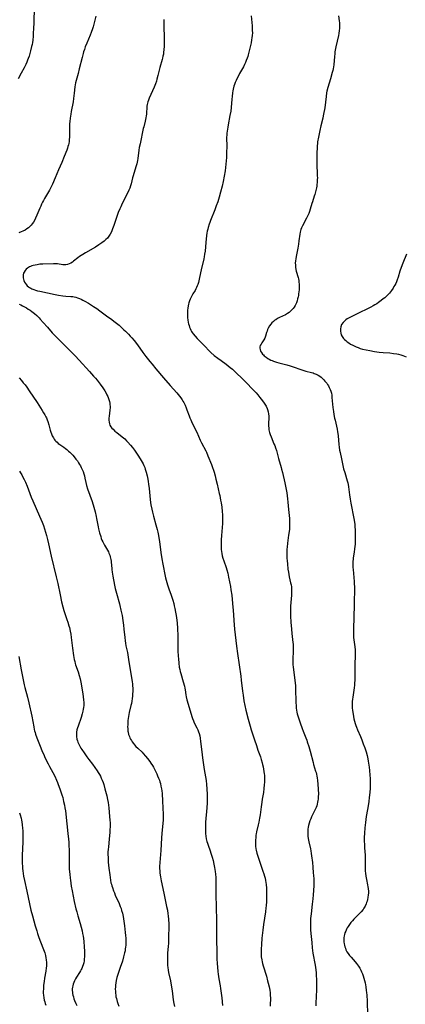
# Model space of a CAD drawing. Units: inches. Extents: x 2070550 to 2075916, y 217138 to 222613.
# Drawn here: x 2072903 to 2073039, y 217811 to 218158 of the extents above; entities that cross this region are included whole.
import ezdxf

# ---------------------------------------------------------------- set-up
doc = ezdxf.new("R2010")
doc.units = ezdxf.units.IN
doc.header["$MEASUREMENT"] = 0
doc.layers.add('c_20_T13S_R19E', color=215, linetype='Continuous')

msp = doc.modelspace()

# ---------------------------------------------------------------- linework, layer by layer
at = {"layer": 'c_20_T13S_R19E'}
for points in [[(2072908.23, 218162.13, 930), (2072908.07, 218156.83, 930), (2072907.99, 218154.63, 930), (2072907.91, 218153.16, 930), (2072907.84, 218152.01, 930), (2072907.7, 218150.62, 930), (2072907.6, 218149.83, 930), (2072907.48, 218149.09, 930), (2072907.34, 218148.36, 930), (2072906.98, 218146.82, 930), (2072906.73, 218145.93, 930), (2072906.45, 218145.05, 930), (2072906.16, 218144.21, 930), (2072905.9, 218143.55, 930), (2072905.63, 218142.9, 930), (2072905.25, 218142.05, 930), (2072904.69, 218140.9, 930), (2072903.69, 218138.97, 930), (2072902.6, 218136.96, 930)], [(2072929.89, 218159.1, 928), (2072929.26, 218156.24, 928), (2072929, 218155.31, 928), (2072928.79, 218154.66, 928), (2072928.32, 218153.37, 928), (2072927.93, 218152.39, 928), (2072926.77, 218149.6, 928), (2072926.22, 218148.23, 928), (2072925.91, 218147.38, 928), (2072925.63, 218146.55, 928), (2072925.43, 218145.89, 928), (2072925.07, 218144.57, 928), (2072924.08, 218140.5, 928), (2072923.68, 218138.93, 928), (2072923.01, 218136.48, 928), (2072922.81, 218135.62, 928), (2072922.66, 218134.84, 928), (2072922.56, 218134.15, 928), (2072922.34, 218131.99, 928), (2072922.1, 218130.08, 928), (2072921.9, 218128.87, 928), (2072921.25, 218125.45, 928), (2072921.1, 218124.56, 928), (2072920.9, 218123.15, 928), (2072920.78, 218121.96, 928), (2072920.71, 218121.14, 928), (2072920.67, 218120.16, 928), (2072920.67, 218117.78, 928), (2072920.64, 218116.45, 928), (2072920.58, 218115.66, 928), (2072920.5, 218114.95, 928), (2072920.38, 218114.25, 928), (2072920.26, 218113.72, 928), (2072920.12, 218113.2, 928), (2072919.92, 218112.55, 928), (2072919.69, 218111.9, 928), (2072918.82, 218109.67, 928), (2072917.93, 218107.56, 928), (2072916.76, 218104.97, 928), (2072915.65, 218102.18, 928), (2072914.67, 218099.94, 928), (2072914.35, 218099.25, 928), (2072913.62, 218097.81, 928), (2072912.93, 218096.58, 928), (2072911.85, 218094.8, 928), (2072911.5, 218094.18, 928), (2072911.16, 218093.55, 928), (2072910.84, 218092.91, 928), (2072910.51, 218092.17, 928), (2072910.2, 218091.43, 928), (2072909.21, 218088.96, 928), (2072908.73, 218087.87, 928), (2072908.42, 218087.28, 928), (2072907.95, 218086.5, 928), (2072907.56, 218085.94, 928), (2072907.13, 218085.42, 928), (2072906.67, 218084.94, 928), (2072906.26, 218084.56, 928), (2072905.69, 218084.12, 928), (2072905.08, 218083.74, 928), (2072904.27, 218083.33, 928), (2072903.67, 218083.09, 928), (2072902.8, 218082.8, 928)], [(2072953.89, 218157.97, 926), (2072953.86, 218157.36, 926), (2072953.86, 218156.12, 926), (2072953.96, 218150.87, 926), (2072953.96, 218149.5, 926), (2072953.93, 218148.56, 926), (2072953.86, 218147.2, 926), (2072953.78, 218146.46, 926), (2072953.69, 218145.71, 926), (2072953.57, 218144.99, 926), (2072953.42, 218144.27, 926), (2072953.3, 218143.79, 926), (2072952.5, 218141.03, 926), (2072951.8, 218138.18, 926), (2072951.45, 218136.91, 926), (2072951.23, 218136.22, 926), (2072950.89, 218135.24, 926), (2072950.42, 218134.04, 926), (2072949.85, 218132.74, 926), (2072948.68, 218130.19, 926), (2072948.42, 218129.54, 926), (2072948.2, 218128.88, 926), (2072948.09, 218128.45, 926), (2072948.01, 218128.01, 926), (2072947.93, 218127.34, 926), (2072947.73, 218124.57, 926), (2072947.66, 218123.93, 926), (2072947.56, 218123.29, 926), (2072947.44, 218122.68, 926), (2072947.29, 218122.07, 926), (2072946.78, 218120.14, 926), (2072946.62, 218119.48, 926), (2072945.48, 218114.13, 926), (2072945.23, 218112.77, 926), (2072945.09, 218111.86, 926), (2072944.72, 218108.96, 926), (2072944.6, 218108.24, 926), (2072944.47, 218107.63, 926), (2072944.32, 218107.01, 926), (2072944.14, 218106.36, 926), (2072943.3, 218103.68, 926), (2072943.04, 218102.78, 926), (2072942.87, 218102.1, 926), (2072942.37, 218100.05, 926), (2072942.15, 218099.28, 926), (2072941.89, 218098.52, 926), (2072941.59, 218097.78, 926), (2072941.2, 218096.92, 926), (2072939.25, 218093.08, 926), (2072938.71, 218091.94, 926), (2072938.38, 218091.22, 926), (2072937.83, 218089.87, 926), (2072937.33, 218088.53, 926), (2072936.26, 218085.34, 926), (2072935.84, 218084.19, 926), (2072935.39, 218083.1, 926), (2072935, 218082.34, 926), (2072934.51, 218081.56, 926), (2072934.23, 218081.2, 926), (2072933.98, 218080.91, 926), (2072933.43, 218080.35, 926), (2072932.83, 218079.82, 926), (2072932.07, 218079.24, 926), (2072931.03, 218078.52, 926), (2072929.82, 218077.76, 926), (2072926.3, 218075.73, 926), (2072925.33, 218075.13, 926), (2072924.19, 218074.37, 926), (2072923.6, 218073.94, 926), (2072922.04, 218072.74, 926), (2072921.66, 218072.47, 926), (2072921.08, 218072.09, 926), (2072920.49, 218071.79, 926), (2072919.94, 218071.59, 926), (2072919.38, 218071.49, 926), (2072918.83, 218071.48, 926), (2072918.27, 218071.53, 926), (2072916.45, 218071.79, 926), (2072915.88, 218071.83, 926), (2072915, 218071.85, 926), (2072911.24, 218071.72, 926), (2072910.22, 218071.66, 926), (2072909.24, 218071.54, 926), (2072908.56, 218071.42, 926), (2072907.9, 218071.26, 926), (2072907.42, 218071.11, 926), (2072906.97, 218070.94, 926), (2072906.55, 218070.74, 926), (2072905.9, 218070.34, 926), (2072905.41, 218069.92, 926), (2072905, 218069.45, 926), (2072904.68, 218068.91, 926), (2072904.52, 218068.51, 926), (2072904.39, 218067.98, 926), (2072904.33, 218067.43, 926), (2072904.34, 218066.88, 926), (2072904.42, 218066.38, 926), (2072904.54, 218065.99, 926), (2072904.84, 218065.34, 926), (2072905.13, 218064.88, 926), (2072905.47, 218064.45, 926), (2072905.81, 218064.11, 926), (2072906.17, 218063.79, 926), (2072906.57, 218063.5, 926), (2072906.99, 218063.25, 926), (2072907.44, 218063.02, 926), (2072908.1, 218062.75, 926), (2072908.72, 218062.55, 926), (2072909.35, 218062.37, 926), (2072910.22, 218062.15, 926), (2072915.65, 218061, 926), (2072916.76, 218060.8, 926), (2072918.35, 218060.57, 926), (2072919.35, 218060.47, 926), (2072921.08, 218060.35, 926), (2072921.83, 218060.27, 926), (2072922.3, 218060.2, 926), (2072922.83, 218060.09, 926), (2072923.51, 218059.9, 926), (2072924.17, 218059.65, 926), (2072924.81, 218059.36, 926), (2072925.41, 218059.06, 926), (2072926.01, 218058.73, 926), (2072927.31, 218057.98, 926), (2072928, 218057.56, 926), (2072929.16, 218056.81, 926), (2072930.26, 218056.06, 926), (2072931.36, 218055.29, 926), (2072933.72, 218053.54, 926), (2072935.51, 218052.25, 926), (2072936.28, 218051.68, 926), (2072937.21, 218050.95, 926), (2072938.1, 218050.2, 926), (2072938.82, 218049.57, 926), (2072939.84, 218048.63, 926), (2072940.38, 218048.1, 926), (2072941.42, 218047.05, 926), (2072942.05, 218046.36, 926), (2072942.58, 218045.77, 926), (2072943.4, 218044.79, 926), (2072944.54, 218043.33, 926), (2072946.52, 218040.61, 926), (2072947.58, 218039.18, 926), (2072948.94, 218037.41, 926), (2072949.71, 218036.44, 926), (2072951.08, 218034.82, 926), (2072953.8, 218031.69, 926), (2072956.07, 218029.01, 926), (2072958.39, 218026.37, 926), (2072959.39, 218025.18, 926), (2072959.86, 218024.57, 926), (2072960.3, 218023.94, 926), (2072960.59, 218023.48, 926), (2072960.87, 218022.98, 926), (2072961.13, 218022.48, 926), (2072961.36, 218022, 926), (2072961.76, 218021.07, 926), (2072962, 218020.41, 926), (2072962.74, 218018.3, 926), (2072963.02, 218017.6, 926), (2072963.32, 218016.9, 926), (2072963.85, 218015.75, 926), (2072965.45, 218012.58, 926), (2072966.71, 218009.76, 926), (2072967.17, 218008.8, 926), (2072968.6, 218006.01, 926), (2072968.86, 218005.45, 926), (2072969.4, 218004.16, 926), (2072970.62, 218001.11, 926), (2072970.98, 218000.14, 926), (2072971.33, 217999.14, 926), (2072971.57, 217998.4, 926), (2072971.94, 217997.12, 926), (2072972.2, 217996.02, 926), (2072972.6, 217994.2, 926), (2072973.36, 217990.97, 926), (2072973.53, 217990.17, 926), (2072973.84, 217988.58, 926), (2072974.01, 217987.6, 926), (2072974.26, 217986.07, 926), (2072974.44, 217984.54, 926), (2072974.53, 217983.46, 926), (2072974.56, 217982.81, 926), (2072974.57, 217982.16, 926), (2072974.56, 217981.52, 926), (2072974.5, 217980.39, 926), (2072974.11, 217976.15, 926), (2072974.03, 217974.63, 926), (2072974, 217973.67, 926), (2072974, 217972.65, 926), (2072974.02, 217971.93, 926), (2072974.06, 217971.22, 926), (2072974.13, 217970.51, 926), (2072974.25, 217969.8, 926), (2072974.42, 217968.99, 926), (2072974.63, 217968.19, 926), (2072974.94, 217967.24, 926), (2072975.75, 217964.91, 926), (2072976.04, 217964, 926), (2072976.34, 217962.89, 926), (2072976.67, 217961.49, 926), (2072977.02, 217959.81, 926), (2072977.31, 217958.17, 926), (2072977.5, 217957.02, 926), (2072977.75, 217955.16, 926), (2072978.02, 217952.19, 926), (2072978.27, 217949.74, 926), (2072978.39, 217948.21, 926), (2072978.51, 217946.17, 926), (2072978.62, 217944.63, 926), (2072978.76, 217943.17, 926), (2072978.98, 217941.17, 926), (2072979.46, 217937.12, 926), (2072979.78, 217934.52, 926), (2072980.92, 217926.56, 926), (2072981.11, 217925.15, 926), (2072981.55, 217921.28, 926), (2072981.74, 217919.87, 926), (2072982.03, 217917.92, 926), (2072982.35, 217916.2, 926), (2072982.74, 217914.54, 926), (2072983.57, 217911.37, 926), (2072984.24, 217908.93, 926), (2072984.6, 217907.71, 926), (2072984.95, 217906.63, 926), (2072985.79, 217904.13, 926), (2072986.46, 217902.1, 926), (2072986.99, 217900.55, 926), (2072987.86, 217898.12, 926), (2072988.16, 217897.22, 926), (2072988.49, 217896.08, 926), (2072988.65, 217895.49, 926), (2072988.85, 217894.59, 926), (2072989, 217893.81, 926), (2072989.12, 217893.03, 926), (2072989.22, 217892.15, 926), (2072989.25, 217891.65, 926), (2072989.3, 217890.65, 926), (2072989.28, 217889.18, 926), (2072989.23, 217888.25, 926), (2072989.11, 217886.98, 926), (2072988.91, 217885.58, 926), (2072988.5, 217883.27, 926), (2072988.31, 217882.14, 926), (2072988.09, 217880.58, 926), (2072987.73, 217877.74, 926), (2072987.55, 217876.54, 926), (2072987.29, 217875.08, 926), (2072987.1, 217874.23, 926), (2072986.5, 217871.7, 926), (2072986.37, 217871.07, 926), (2072986.3, 217870.59, 926), (2072986.2, 217869.68, 926), (2072986.15, 217868.77, 926), (2072986.14, 217867.61, 926), (2072986.19, 217866.68, 926), (2072986.29, 217865.74, 926), (2072986.37, 217865.26, 926), (2072986.61, 217864.25, 926), (2072986.82, 217863.51, 926), (2072987.25, 217862.16, 926), (2072988.75, 217857.86, 926), (2072989.06, 217856.93, 926), (2072989.31, 217856.09, 926), (2072989.49, 217855.37, 926), (2072989.66, 217854.59, 926), (2072989.78, 217853.87, 926), (2072989.88, 217853.13, 926), (2072989.99, 217851.85, 926), (2072990.03, 217850.16, 926), (2072990.02, 217848.77, 926), (2072989.95, 217847.18, 926), (2072989.84, 217845.7, 926), (2072989.77, 217844.93, 926), (2072989.61, 217843.6, 926), (2072988.92, 217839.13, 926), (2072988.67, 217837.06, 926), (2072988.4, 217834.29, 926), (2072988.2, 217832, 926), (2072988.11, 217830.45, 926), (2072988.09, 217829.17, 926), (2072988.1, 217828.59, 926), (2072988.18, 217827.64, 926), (2072988.31, 217826.69, 926), (2072988.45, 217825.93, 926), (2072988.61, 217825.29, 926), (2072988.82, 217824.53, 926), (2072989.96, 217820.84, 926), (2072990.41, 217819.25, 926), (2072990.63, 217818.42, 926), (2072990.92, 217817.13, 926), (2072991.12, 217815.96, 926), (2072991.25, 217815.06, 926), (2072991.33, 217814.16, 926), (2072991.38, 217813.16, 926), (2072991.39, 217812.31, 926), (2072991.35, 217811.47, 926), (2072991.24, 217810.33, 926)], [(2072984.57, 218159.18, 924), (2072984.91, 218155.69, 924), (2072984.97, 218154.89, 924), (2072985.01, 218154.09, 924), (2072985.02, 218153.17, 924), (2072984.97, 218152.28, 924), (2072984.88, 218151.5, 924), (2072984.77, 218150.72, 924), (2072984.59, 218149.72, 924), (2072984.28, 218148.32, 924), (2072983.58, 218145.49, 924), (2072983.42, 218144.9, 924), (2072983.23, 218144.31, 924), (2072982.9, 218143.46, 924), (2072982.6, 218142.76, 924), (2072982.26, 218142.06, 924), (2072981.85, 218141.25, 924), (2072980.51, 218138.85, 924), (2072980.09, 218138.07, 924), (2072979.58, 218137.03, 924), (2072979.28, 218136.38, 924), (2072979.01, 218135.73, 924), (2072978.76, 218135.03, 924), (2072978.56, 218134.42, 924), (2072978.3, 218133.42, 924), (2072978.16, 218132.78, 924), (2072978.05, 218132.13, 924), (2072977.88, 218130.83, 924), (2072977.79, 218129.85, 924), (2072977.56, 218126.9, 924), (2072977.41, 218125.64, 924), (2072977.14, 218124.07, 924), (2072976.49, 218120.83, 924), (2072976.34, 218119.99, 924), (2072976.12, 218118.57, 924), (2072976.04, 218117.86, 924), (2072975.99, 218117.15, 924), (2072975.97, 218116.43, 924), (2072976, 218113.09, 924), (2072975.98, 218111.16, 924), (2072975.92, 218109.24, 924), (2072975.86, 218108.18, 924), (2072975.73, 218106.91, 924), (2072975.4, 218104.6, 924), (2072975.09, 218102.75, 924), (2072974.72, 218100.84, 924), (2072974.36, 218099.18, 924), (2072973.85, 218097.12, 924), (2072973.36, 218095.34, 924), (2072972.83, 218093.67, 924), (2072972.33, 218092.23, 924), (2072971.8, 218090.86, 924), (2072970.24, 218087.07, 924), (2072970.01, 218086.44, 924), (2072969.79, 218085.78, 924), (2072969.44, 218084.59, 924), (2072969.31, 218084.06, 924), (2072969.16, 218083.35, 924), (2072969.05, 218082.65, 924), (2072968.94, 218081.87, 924), (2072968.66, 218079.38, 924), (2072968.36, 218076.32, 924), (2072968.22, 218075.21, 924), (2072968.06, 218074.31, 924), (2072967.92, 218073.64, 924), (2072967.03, 218069.69, 924), (2072966.46, 218067.03, 924), (2072966.01, 218065.22, 924), (2072965.82, 218064.59, 924), (2072965.63, 218064.05, 924), (2072965.41, 218063.52, 924), (2072965.14, 218062.98, 924), (2072964.85, 218062.46, 924), (2072964.08, 218061.22, 924), (2072963.58, 218060.32, 924), (2072963.37, 218059.9, 924), (2072963.13, 218059.36, 924), (2072962.92, 218058.81, 924), (2072962.7, 218058.09, 924), (2072962.57, 218057.57, 924), (2072962.45, 218057.04, 924), (2072962.32, 218056.21, 924), (2072962.24, 218055.47, 924), (2072962.19, 218054.72, 924), (2072962.18, 218054.13, 924), (2072962.2, 218053.49, 924), (2072962.24, 218052.8, 924), (2072962.32, 218052.11, 924), (2072962.47, 218051.21, 924), (2072962.59, 218050.65, 924), (2072962.74, 218050.1, 924), (2072962.91, 218049.58, 924), (2072963.13, 218049, 924), (2072963.39, 218048.44, 924), (2072963.63, 218048.01, 924), (2072963.89, 218047.59, 924), (2072964.2, 218047.15, 924), (2072964.84, 218046.35, 924), (2072965.61, 218045.5, 924), (2072968.48, 218042.54, 924), (2072969.61, 218041.41, 924), (2072970.44, 218040.63, 924), (2072971.64, 218039.6, 924), (2072972.83, 218038.65, 924), (2072974.02, 218037.77, 924), (2072975.81, 218036.49, 924), (2072976.53, 218035.94, 924), (2072977.27, 218035.34, 924), (2072977.99, 218034.72, 924), (2072978.72, 218034.07, 924), (2072979.73, 218033.14, 924), (2072981.09, 218031.82, 924), (2072982.59, 218030.31, 924), (2072985.45, 218027.37, 924), (2072986.35, 218026.4, 924), (2072986.97, 218025.68, 924), (2072987.71, 218024.78, 924), (2072988.16, 218024.21, 924), (2072988.98, 218023.1, 924), (2072989.46, 218022.37, 924), (2072989.87, 218021.66, 924), (2072990.21, 218020.92, 924), (2072990.37, 218020.48, 924), (2072990.57, 218019.74, 924), (2072990.71, 218018.98, 924), (2072990.78, 218018.22, 924), (2072990.79, 218017.49, 924), (2072990.72, 218015.66, 924), (2072990.74, 218014.62, 924), (2072990.79, 218014.06, 924), (2072990.88, 218013.41, 924), (2072990.97, 218012.91, 924), (2072991.09, 218012.42, 924), (2072991.31, 218011.74, 924), (2072991.63, 218010.89, 924), (2072992.64, 218008.48, 924), (2072992.89, 218007.84, 924), (2072993.17, 218007.04, 924), (2072993.47, 218006.1, 924), (2072993.6, 218005.61, 924), (2072994.18, 218003.29, 924), (2072995.19, 218000.06, 924), (2072995.34, 217999.5, 924), (2072995.61, 217998.38, 924), (2072996.43, 217994.74, 924), (2072996.7, 217993.46, 924), (2072997.12, 217991.17, 924), (2072997.44, 217989.07, 924), (2072997.57, 217987.89, 924), (2072997.78, 217985.29, 924), (2072998.07, 217982.14, 924), (2072998.12, 217981.26, 924), (2072998.13, 217980.1, 924), (2072998.1, 217979.17, 924), (2072998.05, 217978.35, 924), (2072997.97, 217977.57, 924), (2072997.8, 217976.19, 924), (2072997.39, 217973.39, 924), (2072997.26, 217972.07, 924), (2072997.21, 217971.31, 924), (2072997.17, 217970.15, 924), (2072997.19, 217968.95, 924), (2072997.22, 217968.16, 924), (2072997.28, 217967.17, 924), (2072997.37, 217966.12, 924), (2072997.57, 217964.28, 924), (2072997.71, 217963.23, 924), (2072997.85, 217962.39, 924), (2072998.01, 217961.55, 924), (2072998.5, 217959.45, 924), (2072998.64, 217958.75, 924), (2072998.75, 217958.06, 924), (2072998.81, 217957.5, 924), (2072998.84, 217956.94, 924), (2072998.85, 217956.38, 924), (2072998.81, 217955.14, 924), (2072998.72, 217953.79, 924), (2072998.5, 217951.2, 924), (2072998.43, 217949.93, 924), (2072998.41, 217949.17, 924), (2072998.44, 217947.76, 924), (2072998.57, 217945.56, 924), (2072998.76, 217943.18, 924), (2072998.92, 217941.61, 924), (2072999.31, 217938.48, 924), (2072999.37, 217937.87, 924), (2072999.42, 217937.14, 924), (2072999.43, 217936.54, 924), (2072999.43, 217935.78, 924), (2072999.41, 217935.02, 924), (2072999.3, 217932.94, 924), (2072999.26, 217931.81, 924), (2072999.26, 217931.17, 924), (2072999.29, 217930.52, 924), (2072999.34, 217929.88, 924), (2072999.45, 217928.81, 924), (2072999.98, 217925.13, 924), (2073000.1, 217924.08, 924), (2073000.18, 217923.23, 924), (2073000.24, 217922.27, 924), (2073000.27, 217921.4, 924), (2073000.31, 217918.07, 924), (2073000.35, 217917.18, 924), (2073000.41, 217916.29, 924), (2073000.5, 217915.33, 924), (2073000.6, 217914.58, 924), (2073000.72, 217913.84, 924), (2073000.84, 217913.29, 924), (2073001.03, 217912.54, 924), (2073001.23, 217911.86, 924), (2073001.8, 217910.15, 924), (2073002.51, 217908.19, 924), (2073002.87, 217907.25, 924), (2073003.89, 217904.8, 924), (2073004.17, 217904.05, 924), (2073004.37, 217903.44, 924), (2073004.88, 217901.78, 924), (2073005.36, 217900.13, 924), (2073006.39, 217896.17, 924), (2073006.6, 217895.41, 924), (2073007.31, 217893.12, 924), (2073007.46, 217892.59, 924), (2073007.6, 217892.05, 924), (2073007.74, 217891.38, 924), (2073007.86, 217890.7, 924), (2073007.98, 217889.81, 924), (2073008.11, 217888.49, 924), (2073008.21, 217886.82, 924), (2073008.25, 217885.04, 924), (2073008.23, 217884.15, 924), (2073008.16, 217883.22, 924), (2073008.09, 217882.73, 924), (2073008, 217882.24, 924), (2073007.84, 217881.51, 924), (2073007.67, 217880.93, 924), (2073007.47, 217880.36, 924), (2073007.27, 217879.85, 924), (2073007.05, 217879.35, 924), (2073005.89, 217877.05, 924), (2073005.56, 217876.34, 924), (2073005.23, 217875.55, 924), (2073004.97, 217874.79, 924), (2073004.76, 217874.02, 924), (2073004.64, 217873.38, 924), (2073004.55, 217872.66, 924), (2073004.52, 217871.94, 924), (2073004.53, 217871.17, 924), (2073004.59, 217870.26, 924), (2073004.71, 217869.35, 924), (2073004.91, 217868.23, 924), (2073005.47, 217865.76, 924), (2073005.61, 217865.09, 924), (2073005.78, 217864.04, 924), (2073005.88, 217863.32, 924), (2073006.15, 217860.96, 924), (2073006.32, 217859.26, 924), (2073006.48, 217857.34, 924), (2073006.55, 217856.36, 924), (2073006.61, 217855.16, 924), (2073006.64, 217853.54, 924), (2073006.63, 217852.78, 924), (2073006.55, 217851.11, 924), (2073006.43, 217849.51, 924), (2073006.3, 217848.12, 924), (2073006.1, 217846.24, 924), (2073005.68, 217842.8, 924), (2073005.53, 217841.15, 924), (2073005.47, 217840.07, 924), (2073005.45, 217839.31, 924), (2073005.46, 217838.18, 924), (2073005.52, 217837.16, 924), (2073005.62, 217835.86, 924), (2073005.91, 217832.69, 924), (2073006.11, 217830.91, 924), (2073006.37, 217829.04, 924), (2073007.09, 217824.81, 924), (2073007.33, 217823.14, 924), (2073007.44, 217822.01, 924), (2073007.5, 217821.3, 924), (2073007.59, 217819.53, 924), (2073007.63, 217818.49, 924), (2073007.64, 217817.17, 924), (2073007.62, 217816.53, 924), (2073007.44, 217813.26, 924), (2073007.39, 217811.88, 924), (2073007.39, 217810.41, 924)], [(2073015.39, 218159.23, 922), (2073015.61, 218157.41, 922), (2073015.68, 218156.69, 922), (2073015.71, 218156.09, 922), (2073015.71, 218155.36, 922), (2073015.67, 218154.72, 922), (2073015.6, 218154.07, 922), (2073015.43, 218152.96, 922), (2073015.29, 218152.25, 922), (2073014.43, 218148.3, 922), (2073014.21, 218147.13, 922), (2073014.11, 218146.5, 922), (2073014.02, 218145.86, 922), (2073013.91, 218144.83, 922), (2073013.7, 218141.98, 922), (2073013.61, 218141.25, 922), (2073013.49, 218140.59, 922), (2073013.33, 218139.94, 922), (2073013.16, 218139.3, 922), (2073012.48, 218137.03, 922), (2073011.61, 218133.94, 922), (2073011.3, 218132.72, 922), (2073011.16, 218132.09, 922), (2073010.96, 218130.77, 922), (2073010.51, 218126.85, 922), (2073010.42, 218126.2, 922), (2073010.24, 218125.11, 922), (2073010, 218123.93, 922), (2073009.83, 218123.21, 922), (2073009.15, 218120.46, 922), (2073008.77, 218118.84, 922), (2073008.28, 218116.48, 922), (2073008, 218114.85, 922), (2073007.9, 218114.12, 922), (2073007.85, 218113.53, 922), (2073007.79, 218112.41, 922), (2073007.77, 218111.15, 922), (2073007.75, 218105.77, 922), (2073007.79, 218104.49, 922), (2073007.88, 218102.84, 922), (2073007.9, 218102.12, 922), (2073007.89, 218101.5, 922), (2073007.84, 218100.5, 922), (2073007.77, 218099.84, 922), (2073007.68, 218099.19, 922), (2073007.58, 218098.6, 922), (2073007.29, 218097.26, 922), (2073007.01, 218096.26, 922), (2073006.82, 218095.66, 922), (2073006.14, 218093.7, 922), (2073005.93, 218093.05, 922), (2073005.36, 218091.05, 922), (2073005.12, 218090.28, 922), (2073004.85, 218089.55, 922), (2073004.55, 218088.84, 922), (2073004.13, 218087.94, 922), (2073002.67, 218085.19, 922), (2073002.37, 218084.55, 922), (2073002.12, 218083.89, 922), (2073001.99, 218083.43, 922), (2073001.89, 218082.96, 922), (2073001.78, 218082.29, 922), (2073001.43, 218079.89, 922), (2073001.25, 218078.75, 922), (2073001, 218077.39, 922), (2073000.54, 218075.05, 922), (2073000.3, 218073.71, 922), (2073000.19, 218072.81, 922), (2073000.15, 218072.14, 922), (2073000.16, 218071.4, 922), (2073000.23, 218070.63, 922), (2073000.35, 218069.87, 922), (2073000.47, 218069.29, 922), (2073001.11, 218067.04, 922), (2073001.24, 218066.51, 922), (2073001.34, 218065.97, 922), (2073001.43, 218065.32, 922), (2073001.48, 218064.66, 922), (2073001.51, 218063.71, 922), (2073001.46, 218062.56, 922), (2073001.42, 218062.05, 922), (2073001.32, 218061.17, 922), (2073001.24, 218060.67, 922), (2073001.14, 218060.18, 922), (2073000.97, 218059.48, 922), (2073000.76, 218058.78, 922), (2073000.51, 218058.1, 922), (2073000.21, 218057.45, 922), (2073000.07, 218057.16, 922), (2072999.74, 218056.61, 922), (2072999.38, 218056.09, 922), (2072998.97, 218055.6, 922), (2072998.49, 218055.13, 922), (2072997.96, 218054.7, 922), (2072997.42, 218054.33, 922), (2072996.67, 218053.9, 922), (2072994.55, 218052.89, 922), (2072993.89, 218052.53, 922), (2072993.26, 218052.15, 922), (2072992.96, 218051.95, 922), (2072992.42, 218051.54, 922), (2072991.93, 218051.09, 922), (2072991.5, 218050.62, 922), (2072991.02, 218049.96, 922), (2072990.6, 218049.19, 922), (2072990.38, 218048.68, 922), (2072990.19, 218048.16, 922), (2072990.02, 218047.61, 922), (2072989.69, 218046.4, 922), (2072989.43, 218045.68, 922), (2072989.1, 218045.08, 922), (2072988.36, 218044.01, 922), (2072988.07, 218043.57, 922), (2072987.83, 218043.12, 922), (2072987.66, 218042.63, 922), (2072987.61, 218042.13, 922), (2072987.72, 218041.61, 922), (2072987.95, 218041.09, 922), (2072988.26, 218040.58, 922), (2072988.64, 218040.07, 922), (2072988.96, 218039.72, 922), (2072989.22, 218039.45, 922), (2072989.84, 218038.94, 922), (2072990.52, 218038.48, 922), (2072990.99, 218038.2, 922), (2072991.49, 218037.95, 922), (2072991.99, 218037.73, 922), (2072992.5, 218037.53, 922), (2072993.49, 218037.21, 922), (2072994.3, 218036.98, 922), (2072997.22, 218036.28, 922), (2072998.38, 218035.93, 922), (2072999.73, 218035.47, 922), (2073001.79, 218034.71, 922), (2073003.13, 218034.25, 922), (2073003.9, 218034.03, 922), (2073005.84, 218033.55, 922), (2073006.38, 218033.39, 922), (2073006.79, 218033.25, 922), (2073007.52, 218032.95, 922), (2073008.22, 218032.6, 922), (2073008.74, 218032.26, 922), (2073009.2, 218031.91, 922), (2073009.73, 218031.44, 922), (2073010.23, 218030.93, 922), (2073010.58, 218030.54, 922), (2073011.2, 218029.76, 922), (2073011.48, 218029.36, 922), (2073011.8, 218028.85, 922), (2073012.1, 218028.32, 922), (2073012.43, 218027.61, 922), (2073012.65, 218027.03, 922), (2073012.84, 218026.26, 922), (2073012.96, 218025.52, 922), (2073013.06, 218024.76, 922), (2073013.41, 218021.24, 922), (2073013.6, 218019.82, 922), (2073013.76, 218018.77, 922), (2073013.99, 218017.52, 922), (2073014.14, 218016.79, 922), (2073014.86, 218013.57, 922), (2073015.03, 218012.66, 922), (2073015.12, 218012.12, 922), (2073015.22, 218011.21, 922), (2073015.46, 218008.13, 922), (2073015.55, 218007.26, 922), (2073015.71, 218006.25, 922), (2073015.89, 218005.35, 922), (2073016.41, 218003.1, 922), (2073016.87, 218000.84, 922), (2073017.16, 217999.57, 922), (2073017.52, 217998.27, 922), (2073018.44, 217995.34, 922), (2073018.61, 217994.71, 922), (2073018.76, 217994.06, 922), (2073018.9, 217993.29, 922), (2073019.26, 217990.41, 922), (2073019.48, 217988.92, 922), (2073019.73, 217987.49, 922), (2073020.72, 217982.17, 922), (2073020.94, 217980.79, 922), (2073021.05, 217980, 922)], [(2073039.28, 218075.29, 920), (2073037.98, 218072.12, 920), (2073037.38, 218070.52, 920), (2073036.97, 218069.26, 920), (2073036.37, 218067.18, 920), (2073036.02, 218066.16, 920), (2073035.76, 218065.54, 920), (2073035.48, 218064.93, 920), (2073035.17, 218064.32, 920), (2073034.88, 218063.81, 920), (2073034.57, 218063.3, 920), (2073034.01, 218062.49, 920), (2073033.64, 218062.01, 920), (2073033.25, 218061.54, 920), (2073032.67, 218060.9, 920), (2073032.1, 218060.34, 920), (2073031.6, 218059.89, 920), (2073031.08, 218059.46, 920), (2073030.38, 218058.9, 920), (2073029.4, 218058.17, 920), (2073028.79, 218057.75, 920), (2073028.17, 218057.34, 920), (2073027.61, 218057.01, 920), (2073026.76, 218056.54, 920), (2073025.56, 218055.94, 920), (2073022.67, 218054.58, 920), (2073019.99, 218053.29, 920), (2073018.91, 218052.72, 920), (2073018.45, 218052.44, 920), (2073017.98, 218052.13, 920), (2073017.55, 218051.8, 920), (2073016.96, 218051.22, 920), (2073016.44, 218050.47, 920), (2073016.13, 218049.69, 920), (2073016, 218048.97, 920), (2073016.01, 218048.16, 920), (2073016.13, 218047.45, 920), (2073016.34, 218046.85, 920), (2073016.63, 218046.27, 920), (2073017.13, 218045.56, 920), (2073017.48, 218045.17, 920), (2073017.88, 218044.81, 920), (2073018.38, 218044.4, 920), (2073018.97, 218043.98, 920), (2073019.59, 218043.59, 920), (2073020.42, 218043.14, 920), (2073021.56, 218042.6, 920), (2073022.22, 218042.34, 920), (2073023.01, 218042.06, 920), (2073023.81, 218041.82, 920), (2073025.09, 218041.49, 920), (2073026.33, 218041.25, 920), (2073028.04, 218040.98, 920), (2073029.7, 218040.77, 920), (2073031.08, 218040.64, 920), (2073033.46, 218040.43, 920), (2073034.68, 218040.3, 920), (2073035.87, 218040.12, 920), (2073036.43, 218040.02, 920), (2073037.32, 218039.79, 920), (2073037.95, 218039.59, 920), (2073038.55, 218039.36, 920), (2073039.14, 218039.09, 920)], [(2072902.91, 218057.64, 928), (2072903.53, 218057.35, 928), (2072904.14, 218057.05, 928), (2072904.79, 218056.7, 928), (2072905.47, 218056.31, 928), (2072906.13, 218055.89, 928), (2072906.76, 218055.47, 928), (2072907.37, 218055.04, 928), (2072908.31, 218054.33, 928), (2072909.12, 218053.63, 928), (2072909.93, 218052.85, 928), (2072910.36, 218052.4, 928), (2072911.44, 218051.2, 928), (2072912.89, 218049.56, 928), (2072914.6, 218047.58, 928), (2072915.84, 218046.22, 928), (2072917.45, 218044.54, 928), (2072921.16, 218040.91, 928), (2072922.65, 218039.4, 928), (2072924.11, 218037.85, 928), (2072927.73, 218033.86, 928), (2072929.16, 218032.27, 928), (2072929.81, 218031.52, 928), (2072930.37, 218030.84, 928), (2072931.49, 218029.39, 928), (2072932.4, 218028.11, 928), (2072933.06, 218027.1, 928), (2072933.51, 218026.33, 928), (2072933.82, 218025.73, 928), (2072934.11, 218025.13, 928), (2072934.39, 218024.42, 928), (2072934.52, 218024.03, 928), (2072934.72, 218023.31, 928), (2072934.83, 218022.75, 928), (2072934.91, 218022.2, 928), (2072934.95, 218021.69, 928), (2072934.96, 218021.18, 928), (2072934.9, 218020.26, 928), (2072934.64, 218018.21, 928), (2072934.56, 218017.45, 928), (2072934.54, 218016.75, 928), (2072934.59, 218016.08, 928), (2072934.71, 218015.52, 928), (2072934.9, 218015, 928), (2072935.22, 218014.45, 928), (2072935.57, 218013.98, 928), (2072935.99, 218013.54, 928), (2072936.63, 218012.94, 928), (2072937.34, 218012.36, 928), (2072938.63, 218011.36, 928), (2072939.65, 218010.54, 928), (2072940.11, 218010.14, 928), (2072940.74, 218009.53, 928), (2072941.25, 218008.99, 928), (2072942.17, 218007.94, 928), (2072942.78, 218007.17, 928), (2072943.54, 218006.17, 928), (2072944.72, 218004.47, 928), (2072945.58, 218003.15, 928), (2072946.27, 218001.96, 928), (2072946.57, 218001.38, 928), (2072946.84, 218000.79, 928), (2072947.15, 218000.04, 928), (2072947.35, 217999.45, 928), (2072947.63, 217998.46, 928), (2072947.94, 217997.18, 928), (2072948.19, 217995.95, 928), (2072948.33, 217995.2, 928), (2072948.49, 217994.16, 928), (2072948.68, 217992.65, 928), (2072949.04, 217988.76, 928), (2072949.17, 217987.73, 928), (2072949.29, 217986.94, 928), (2072949.59, 217985.37, 928), (2072949.82, 217984.4, 928), (2072950.2, 217982.9, 928), (2072951.04, 217979.89, 928), (2072951.48, 217978.28, 928), (2072951.72, 217977.32, 928), (2072951.98, 217976.11, 928), (2072952.13, 217975.31, 928), (2072952.34, 217973.99, 928), (2072952.85, 217970.17, 928), (2072953.2, 217967.88, 928), (2072953.52, 217966.04, 928), (2072954.33, 217961.84, 928), (2072954.47, 217961.22, 928), (2072954.69, 217960.34, 928), (2072954.91, 217959.53, 928), (2072955.15, 217958.73, 928), (2072955.61, 217957.37, 928), (2072956.49, 217955.06, 928), (2072956.71, 217954.43, 928), (2072957.05, 217953.33, 928), (2072957.37, 217952.13, 928), (2072957.56, 217951.33, 928), (2072957.76, 217950.42, 928), (2072958, 217949.14, 928), (2072958.18, 217948, 928), (2072958.41, 217946.26, 928), (2072958.52, 217945.28, 928), (2072958.68, 217943.51, 928), (2072958.73, 217942.73, 928), (2072958.79, 217941.38, 928), (2072958.81, 217940.17, 928), (2072958.79, 217937.01, 928), (2072958.83, 217935.45, 928), (2072958.92, 217933.66, 928), (2072958.98, 217932.69, 928), (2072959.12, 217931.19, 928), (2072959.31, 217929.74, 928), (2072959.46, 217928.95, 928), (2072959.62, 217928.24, 928), (2072959.82, 217927.5, 928), (2072960.68, 217924.58, 928), (2072961.09, 217923.08, 928), (2072961.24, 217922.4, 928), (2072961.36, 217921.78, 928), (2072961.63, 217920, 928), (2072961.75, 217919.33, 928), (2072961.99, 217918.27, 928), (2072963.43, 217913.22, 928), (2072963.72, 217912.34, 928), (2072963.98, 217911.6, 928), (2072964.27, 217910.88, 928), (2072964.58, 217910.18, 928), (2072965.5, 217908.38, 928), (2072965.83, 217907.66, 928), (2072966.12, 217906.92, 928), (2072966.29, 217906.4, 928), (2072966.5, 217905.55, 928), (2072966.66, 217904.68, 928), (2072966.82, 217903.54, 928), (2072967.22, 217899.95, 928), (2072967.51, 217897.75, 928), (2072968.08, 217893.75, 928), (2072968.71, 217889.8, 928), (2072968.86, 217888.44, 928), (2072968.97, 217886.86, 928), (2072969.06, 217884.83, 928), (2072969.09, 217883.16, 928), (2072969.06, 217881.93, 928), (2072968.97, 217880.17, 928), (2072968.55, 217875.13, 928), (2072968.49, 217874.15, 928), (2072968.48, 217872.62, 928), (2072968.5, 217872.04, 928), (2072968.55, 217871.2, 928), (2072968.66, 217870.2, 928), (2072968.8, 217869.31, 928), (2072969.03, 217868.33, 928), (2072969.22, 217867.7, 928), (2072969.43, 217867.08, 928), (2072970.16, 217865.08, 928), (2072970.46, 217864.21, 928), (2072970.9, 217862.77, 928), (2072971.22, 217861.58, 928), (2072971.49, 217860.35, 928), (2072971.72, 217859.15, 928), (2072971.92, 217857.75, 928), (2072972.02, 217856.85, 928), (2072972.12, 217855.59, 928), (2072972.2, 217853.77, 928), (2072972.22, 217852.57, 928), (2072972.21, 217848.87, 928), (2072972.24, 217845.97, 928), (2072972.41, 217839.7, 928), (2072972.42, 217838.16, 928), (2072972.39, 217835.16, 928), (2072972.4, 217833.19, 928), (2072972.47, 217830.1, 928), (2072972.55, 217827.02, 928), (2072972.62, 217825.35, 928), (2072972.71, 217824, 928), (2072972.85, 217822.47, 928), (2072972.97, 217821.53, 928), (2072973.24, 217819.89, 928), (2072973.67, 217817.53, 928), (2072973.84, 217816.55, 928), (2072974.08, 217814.9, 928), (2072974.27, 217813.24, 928), (2072974.5, 217810.6, 928)], [(2072902.91, 218031.64, 930), (2072903.76, 218030.68, 930), (2072904.39, 218029.94, 930), (2072905.01, 218029.17, 930), (2072905.61, 218028.39, 930), (2072906.5, 218027.13, 930), (2072909.23, 218022.97, 930), (2072911.06, 218020.18, 930), (2072911.56, 218019.39, 930), (2072911.97, 218018.68, 930), (2072912.35, 218017.95, 930), (2072912.55, 218017.53, 930), (2072912.81, 218016.9, 930), (2072913.05, 218016.27, 930), (2072913.41, 218015.08, 930), (2072913.86, 218013.28, 930), (2072914.07, 218012.55, 930), (2072914.27, 218011.97, 930), (2072914.59, 218011.22, 930), (2072914.97, 218010.52, 930), (2072915.24, 218010.11, 930), (2072915.54, 218009.72, 930), (2072915.88, 218009.34, 930), (2072916.26, 218008.98, 930), (2072916.72, 218008.59, 930), (2072917.26, 218008.18, 930), (2072918.61, 218007.23, 930), (2072919.22, 218006.78, 930), (2072919.73, 218006.38, 930), (2072920.31, 218005.89, 930), (2072920.79, 218005.45, 930), (2072921.26, 218004.99, 930), (2072921.79, 218004.42, 930), (2072922.31, 218003.83, 930), (2072922.93, 218003.05, 930), (2072923.42, 218002.39, 930), (2072923.88, 218001.7, 930), (2072924.21, 218001.16, 930), (2072924.52, 218000.63, 930), (2072924.81, 218000.09, 930), (2072925.13, 217999.41, 930), (2072925.45, 217998.62, 930), (2072925.72, 217997.82, 930), (2072925.91, 217997.14, 930), (2072926.08, 217996.35, 930), (2072926.39, 217994.77, 930), (2072926.64, 217993.76, 930), (2072927.01, 217992.57, 930), (2072928.59, 217988.14, 930), (2072929.25, 217986.06, 930), (2072929.69, 217984.44, 930), (2072930.07, 217982.79, 930), (2072930.2, 217982.13, 930), (2072930.72, 217979.2, 930), (2072930.87, 217978.46, 930), (2072931.22, 217977.07, 930), (2072931.64, 217975.72, 930), (2072931.85, 217975.1, 930), (2072932.09, 217974.5, 930), (2072932.35, 217973.91, 930), (2072932.57, 217973.47, 930), (2072932.95, 217972.78, 930), (2072934.02, 217970.96, 930), (2072934.34, 217970.34, 930), (2072934.52, 217969.92, 930), (2072934.81, 217969.16, 930), (2072934.96, 217968.67, 930), (2072935.09, 217968.18, 930), (2072935.21, 217967.65, 930), (2072935.3, 217967.11, 930), (2072935.38, 217966.54, 930), (2072935.43, 217965.96, 930), (2072935.57, 217964.18, 930), (2072935.69, 217963.19, 930), (2072935.92, 217961.77, 930), (2072936.5, 217958.69, 930), (2072936.76, 217957.45, 930), (2072937.15, 217955.76, 930), (2072937.38, 217954.95, 930), (2072938.02, 217952.9, 930), (2072938.26, 217952.06, 930), (2072938.43, 217951.43, 930), (2072938.78, 217949.81, 930), (2072939.14, 217947.89, 930), (2072939.42, 217946.15, 930), (2072939.63, 217944.57, 930), (2072939.79, 217943.17, 930), (2072940.09, 217940.19, 930), (2072940.24, 217938.97, 930), (2072940.36, 217938.19, 930), (2072940.52, 217937.25, 930), (2072941.02, 217934.91, 930), (2072941.17, 217934.12, 930), (2072941.59, 217931.67, 930), (2072942.21, 217927.55, 930), (2072942.69, 217924.58, 930), (2072942.79, 217923.85, 930), (2072942.86, 217923.13, 930), (2072942.91, 217922.4, 930), (2072942.92, 217921.93, 930), (2072942.93, 217921.12, 930), (2072942.89, 217920.31, 930), (2072942.83, 217919.5, 930), (2072942.74, 217918.72, 930), (2072942.61, 217917.82, 930), (2072942.44, 217916.93, 930), (2072942.29, 217916.21, 930), (2072941.7, 217913.83, 930), (2072941.53, 217913.04, 930), (2072941.41, 217912.34, 930), (2072941.25, 217911, 930), (2072941.15, 217909.38, 930), (2072941.13, 217908.74, 930), (2072941.14, 217908.1, 930), (2072941.22, 217907.22, 930), (2072941.27, 217906.87, 930), (2072941.47, 217906.05, 930), (2072941.75, 217905.26, 930), (2072941.95, 217904.81, 930), (2072942.18, 217904.37, 930), (2072942.45, 217903.9, 930), (2072942.75, 217903.44, 930), (2072943.16, 217902.9, 930), (2072943.59, 217902.37, 930), (2072944.06, 217901.85, 930), (2072944.66, 217901.24, 930), (2072946.19, 217899.74, 930), (2072946.62, 217899.3, 930), (2072947.4, 217898.44, 930), (2072948.08, 217897.61, 930), (2072948.88, 217896.53, 930), (2072949.34, 217895.87, 930), (2072949.85, 217895.08, 930), (2072950.22, 217894.46, 930), (2072950.73, 217893.54, 930), (2072951.07, 217892.85, 930), (2072951.39, 217892.16, 930), (2072951.69, 217891.46, 930), (2072952.01, 217890.67, 930), (2072952.29, 217889.88, 930), (2072952.46, 217889.35, 930), (2072952.64, 217888.72, 930), (2072952.86, 217887.83, 930), (2072953.04, 217886.93, 930), (2072953.16, 217886.15, 930), (2072953.26, 217885.23, 930), (2072953.31, 217884.65, 930), (2072953.4, 217883.18, 930), (2072953.57, 217879.6, 930), (2072953.61, 217878.41, 930), (2072953.62, 217877.17, 930), (2072953.58, 217875.9, 930), (2072953.5, 217874.79, 930), (2072953.18, 217871.15, 930), (2072953.07, 217869.66, 930), (2072952.8, 217865.17, 930), (2072952.45, 217860.97, 930), (2072952.38, 217859.47, 930), (2072952.38, 217858.85, 930), (2072952.41, 217858, 930), (2072952.48, 217857.16, 930), (2072952.65, 217855.87, 930), (2072952.91, 217854.52, 930), (2072953.88, 217850.16, 930), (2072954.86, 217845.42, 930), (2072955.1, 217844.15, 930), (2072955.31, 217842.88, 930), (2072955.41, 217842.14, 930), (2072955.55, 217840.83, 930), (2072955.64, 217839.35, 930), (2072955.65, 217838.61, 930), (2072955.64, 217837.75, 930), (2072955.52, 217835.16, 930), (2072955.45, 217832.5, 930), (2072955.37, 217831.34, 930), (2072955.18, 217829.14, 930), (2072955.12, 217828.05, 930), (2072955.1, 217827.36, 930), (2072955.11, 217826.17, 930), (2072955.14, 217825.43, 930), (2072955.2, 217824.69, 930), (2072955.27, 217823.95, 930), (2072955.41, 217822.95, 930), (2072955.56, 217822.15, 930), (2072956.17, 217819.2, 930), (2072956.44, 217817.69, 930), (2072956.74, 217815.73, 930), (2072957.18, 217812.57, 930), (2072957.41, 217811.23, 930), (2072957.64, 217810.22, 930)], [(2072903.01, 217998.84, 932), (2072903.43, 217998.2, 932), (2072903.83, 217997.53, 932), (2072904.29, 217996.69, 932), (2072904.72, 217995.83, 932), (2072905.13, 217994.95, 932), (2072905.75, 217993.46, 932), (2072907.21, 217989.65, 932), (2072907.72, 217988.39, 932), (2072910.12, 217982.94, 932), (2072911.03, 217980.77, 932), (2072911.47, 217979.61, 932), (2072911.85, 217978.47, 932), (2072912.22, 217977.29, 932), (2072912.54, 217976.16, 932), (2072912.93, 217974.73, 932), (2072913.3, 217973.18, 932), (2072914.25, 217968.86, 932), (2072915.98, 217961.54, 932), (2072916.51, 217959.16, 932), (2072917.32, 217955.18, 932), (2072917.87, 217952.81, 932), (2072918.33, 217951, 932), (2072918.7, 217949.73, 932), (2072919.04, 217948.68, 932), (2072919.76, 217946.58, 932), (2072920.07, 217945.65, 932), (2072920.45, 217944.33, 932), (2072920.62, 217943.71, 932), (2072920.88, 217942.48, 932), (2072921.07, 217941.36, 932), (2072921.24, 217940.15, 932), (2072921.72, 217936.39, 932), (2072922.09, 217933.91, 932), (2072922.34, 217932.43, 932), (2072922.49, 217931.71, 932), (2072922.66, 217931.04, 932), (2072922.8, 217930.61, 932), (2072923.67, 217928.06, 932), (2072924.04, 217926.86, 932), (2072924.37, 217925.64, 932), (2072924.64, 217924.44, 932), (2072925.14, 217921.79, 932), (2072925.4, 217920.24, 932), (2072925.52, 217919.37, 932), (2072925.64, 217918.16, 932), (2072925.67, 217917.47, 932), (2072925.68, 217916.78, 932), (2072925.66, 217916.18, 932), (2072925.61, 217915.59, 932), (2072925.52, 217914.89, 932), (2072925.39, 217914.19, 932), (2072925.16, 217913.27, 932), (2072924.75, 217911.98, 932), (2072923.66, 217908.99, 932), (2072923.45, 217908.34, 932), (2072923.28, 217907.7, 932), (2072923.13, 217906.89, 932), (2072923.08, 217906.11, 932), (2072923.13, 217905.32, 932), (2072923.28, 217904.42, 932), (2072923.46, 217903.82, 932), (2072923.63, 217903.35, 932), (2072923.96, 217902.6, 932), (2072924.3, 217901.92, 932), (2072924.69, 217901.25, 932), (2072924.99, 217900.76, 932), (2072925.78, 217899.58, 932), (2072926.76, 217898.21, 932), (2072927.47, 217897.27, 932), (2072928.77, 217895.59, 932), (2072929.61, 217894.45, 932), (2072930.42, 217893.25, 932), (2072930.8, 217892.66, 932), (2072931.19, 217891.97, 932), (2072931.53, 217891.33, 932), (2072931.85, 217890.67, 932), (2072932.14, 217889.99, 932), (2072932.48, 217889.1, 932), (2072932.71, 217888.4, 932), (2072933.14, 217886.91, 932), (2072933.56, 217885.28, 932), (2072933.77, 217884.39, 932), (2072934.03, 217883.15, 932), (2072934.22, 217882.04, 932), (2072934.46, 217880.2, 932), (2072934.78, 217877.18, 932), (2072934.88, 217875.85, 932), (2072934.92, 217874.9, 932), (2072934.94, 217874.17, 932), (2072934.93, 217873.48, 932), (2072934.89, 217872.55, 932), (2072934.83, 217871.63, 932), (2072934.62, 217869.2, 932), (2072934.33, 217866.4, 932), (2072934.26, 217865.54, 932), (2072934.21, 217864.7, 932), (2072934.2, 217863.95, 932), (2072934.23, 217862.45, 932), (2072934.32, 217861.07, 932), (2072934.52, 217858.97, 932), (2072934.8, 217856.6, 932), (2072934.93, 217855.69, 932), (2072935.08, 217854.75, 932), (2072935.26, 217853.82, 932), (2072935.4, 217853.26, 932), (2072935.56, 217852.69, 932), (2072935.74, 217852.12, 932), (2072936.18, 217850.89, 932), (2072936.45, 217850.22, 932), (2072936.78, 217849.44, 932), (2072938.11, 217846.52, 932), (2072938.54, 217845.46, 932), (2072938.79, 217844.76, 932), (2072939.01, 217844.06, 932), (2072939.26, 217843.12, 932), (2072939.5, 217841.96, 932), (2072939.65, 217841.14, 932), (2072940.02, 217838.67, 932), (2072940.31, 217836.26, 932), (2072940.41, 217835.21, 932), (2072940.48, 217834.23, 932), (2072940.51, 217833.37, 932), (2072940.5, 217832.5, 932), (2072940.47, 217831.84, 932), (2072940.4, 217831.15, 932), (2072940.31, 217830.46, 932), (2072940.2, 217829.78, 932), (2072940.05, 217829.05, 932), (2072939.71, 217827.71, 932), (2072939.26, 217826.16, 932), (2072938.54, 217823.92, 932), (2072937.56, 217821.12, 932), (2072937.34, 217820.4, 932), (2072937.09, 217819.38, 932), (2072936.95, 217818.58, 932), (2072936.85, 217817.77, 932), (2072936.8, 217817.1, 932), (2072936.78, 217816.3, 932), (2072936.8, 217815.59, 932), (2072936.85, 217814.87, 932), (2072936.93, 217814.19, 932), (2072937.02, 217813.64, 932), (2072937.15, 217813.01, 932), (2072937.43, 217811.93, 932), (2072937.64, 217811.23, 932), (2072937.98, 217810.28, 932)], [(2073021.05, 217980, 922), (2073021.14, 217979.2, 922), (2073021.22, 217978.14, 922), (2073021.26, 217977.18, 922), (2073021.27, 217976.1, 922), (2073021.26, 217975.16, 922), (2073021.23, 217974.22, 922), (2073021.16, 217973.06, 922), (2073020.99, 217971.39, 922), (2073020.84, 217970.22, 922), (2073020.54, 217968.26, 922), (2073020.47, 217967.69, 922), (2073020.42, 217967.12, 922), (2073020.39, 217966.44, 922), (2073020.38, 217965.76, 922), (2073020.42, 217964.8, 922), (2073020.46, 217964.17, 922), (2073020.87, 217959.91, 922), (2073020.92, 217959.12, 922), (2073020.95, 217958.03, 922), (2073020.85, 217951.69, 922), (2073020.6, 217943.16, 922), (2073020.59, 217942.21, 922), (2073020.61, 217941.24, 922), (2073020.68, 217940.19, 922), (2073020.76, 217939.34, 922), (2073021.06, 217936.94, 922), (2073021.18, 217935.88, 922), (2073021.23, 217935.16, 922), (2073021.26, 217934.44, 922), (2073021.26, 217933.92, 922), (2073021.14, 217930.61, 922), (2073021.13, 217927.03, 922), (2073021.12, 217926.15, 922), (2073021.08, 217925.06, 922), (2073021.02, 217924.21, 922), (2073020.94, 217923.36, 922), (2073020.85, 217922.51, 922), (2073020.34, 217919.14, 922), (2073020.25, 217918.43, 922), (2073020.17, 217917.61, 922), (2073020.14, 217916.88, 922), (2073020.13, 217916.16, 922), (2073020.16, 217915.46, 922), (2073020.26, 217914.48, 922), (2073020.46, 217913.16, 922), (2073020.79, 217911.58, 922), (2073020.98, 217910.77, 922), (2073021.23, 217909.89, 922), (2073021.43, 217909.22, 922), (2073021.66, 217908.57, 922), (2073022.01, 217907.69, 922), (2073023.05, 217905.33, 922), (2073023.54, 217904.12, 922), (2073024.08, 217902.71, 922), (2073024.57, 217901.37, 922), (2073024.82, 217900.63, 922), (2073025.05, 217899.89, 922), (2073025.39, 217898.63, 922), (2073025.67, 217897.41, 922), (2073025.8, 217896.68, 922), (2073025.93, 217895.89, 922), (2073026.11, 217894.53, 922), (2073026.23, 217893.38, 922), (2073026.38, 217891.66, 922), (2073026.45, 217890.57, 922), (2073026.49, 217889.17, 922), (2073026.49, 217888.39, 922), (2073026.44, 217887.14, 922), (2073026.34, 217885.62, 922), (2073026.16, 217883.77, 922), (2073026.01, 217882.46, 922), (2073025.79, 217880.91, 922), (2073025.58, 217879.64, 922), (2073025.12, 217877.14, 922), (2073024.8, 217875.04, 922), (2073024.68, 217874.03, 922), (2073024.6, 217873.09, 922), (2073024.49, 217871.21, 922), (2073024.44, 217869.76, 922), (2073024.44, 217868.33, 922), (2073024.47, 217867.41, 922), (2073024.54, 217866.07, 922), (2073024.72, 217863.53, 922), (2073024.75, 217862.83, 922), (2073024.76, 217861.58, 922), (2073024.71, 217859.11, 922), (2073024.74, 217857.86, 922), (2073024.8, 217857.12, 922), (2073024.93, 217856.13, 922), (2073025.17, 217854.97, 922), (2073025.61, 217853.03, 922), (2073025.72, 217852.38, 922), (2073025.8, 217851.73, 922), (2073025.87, 217850.76, 922), (2073025.87, 217850.13, 922), (2073025.84, 217849.48, 922), (2073025.72, 217848.58, 922), (2073025.59, 217847.93, 922), (2073025.41, 217847.28, 922), (2073025.25, 217846.81, 922), (2073025.07, 217846.35, 922), (2073024.7, 217845.55, 922), (2073024.26, 217844.79, 922), (2073024, 217844.42, 922), (2073023.35, 217843.6, 922), (2073023.01, 217843.22, 922), (2073020.79, 217840.98, 922), (2073020.25, 217840.4, 922), (2073019.74, 217839.8, 922), (2073019.19, 217839.1, 922), (2073018.7, 217838.39, 922), (2073018.42, 217837.91, 922), (2073018.18, 217837.45, 922), (2073017.88, 217836.78, 922), (2073017.63, 217836.1, 922), (2073017.49, 217835.59, 922), (2073017.37, 217835.08, 922), (2073017.27, 217834.39, 922), (2073017.23, 217833.69, 922), (2073017.25, 217832.98, 922), (2073017.33, 217832.3, 922), (2073017.44, 217831.75, 922), (2073017.59, 217831.22, 922), (2073017.77, 217830.7, 922), (2073017.98, 217830.2, 922), (2073018.34, 217829.51, 922), (2073018.78, 217828.82, 922), (2073019.25, 217828.19, 922), (2073019.77, 217827.59, 922), (2073021.23, 217825.94, 922), (2073021.68, 217825.38, 922), (2073022.07, 217824.87, 922), (2073022.43, 217824.35, 922), (2073022.85, 217823.68, 922), (2073023.22, 217822.98, 922), (2073023.48, 217822.43, 922), (2073023.78, 217821.71, 922), (2073024.04, 217820.97, 922), (2073024.27, 217820.22, 922), (2073024.51, 217819.31, 922), (2073024.7, 217818.5, 922), (2073024.94, 217817.17, 922), (2073025.14, 217815.79, 922), (2073025.22, 217815.09, 922), (2073025.29, 217814.18, 922), (2073025.39, 217812.12, 922), (2073025.54, 217807.09, 922)], [(2072902.81, 217933.46, 934), (2072903.69, 217928.8, 934), (2072904.33, 217925.33, 934), (2072904.72, 217923.48, 934), (2072904.94, 217922.57, 934), (2072905.87, 217919.12, 934), (2072906.33, 217917.17, 934), (2072907.35, 217912.47, 934), (2072907.71, 217910.66, 934), (2072908.06, 217908.74, 934), (2072908.25, 217907.82, 934), (2072908.38, 217907.28, 934), (2072908.55, 217906.69, 934), (2072908.74, 217906.11, 934), (2072909.21, 217904.82, 934), (2072910.57, 217901.29, 934), (2072911.09, 217900.03, 934), (2072911.46, 217899.17, 934), (2072912.15, 217897.67, 934), (2072913.13, 217895.68, 934), (2072913.6, 217894.77, 934), (2072914.77, 217892.66, 934), (2072915.46, 217891.29, 934), (2072916.06, 217889.96, 934), (2072916.39, 217889.17, 934), (2072916.71, 217888.35, 934), (2072917.23, 217886.93, 934), (2072917.74, 217885.48, 934), (2072917.96, 217884.79, 934), (2072918.26, 217883.77, 934), (2072918.43, 217883.14, 934), (2072918.6, 217882.42, 934), (2072918.89, 217881.07, 934), (2072919.05, 217880.15, 934), (2072919.2, 217879.11, 934), (2072919.76, 217874.59, 934), (2072920.08, 217871.19, 934), (2072920.3, 217869.16, 934), (2072920.39, 217868.14, 934), (2072920.45, 217867, 934), (2072920.5, 217865.16, 934), (2072920.55, 217862.76, 934), (2072920.57, 217859.7, 934), (2072920.6, 217858.63, 934), (2072920.73, 217856.76, 934), (2072920.86, 217855.43, 934), (2072920.96, 217854.66, 934), (2072921.28, 217852.63, 934), (2072921.59, 217850.95, 934), (2072922.35, 217847.19, 934), (2072922.93, 217844.59, 934), (2072923.19, 217843.52, 934), (2072923.56, 217842.17, 934), (2072924.39, 217839.45, 934), (2072924.78, 217838.1, 934), (2072925.1, 217836.85, 934), (2072925.28, 217835.97, 934), (2072925.46, 217834.94, 934), (2072925.68, 217833.26, 934), (2072925.87, 217831.14, 934), (2072925.95, 217829.75, 934), (2072925.96, 217828.48, 934), (2072925.93, 217827.71, 934), (2072925.87, 217826.95, 934), (2072925.77, 217826.24, 934), (2072925.65, 217825.63, 934), (2072925.46, 217824.92, 934), (2072925.24, 217824.24, 934), (2072924.96, 217823.57, 934), (2072924.82, 217823.27, 934), (2072924.52, 217822.71, 934), (2072924.2, 217822.16, 934), (2072923.11, 217820.48, 934), (2072922.77, 217819.91, 934), (2072922.44, 217819.29, 934), (2072922.16, 217818.67, 934), (2072921.92, 217818.02, 934), (2072921.79, 217817.53, 934), (2072921.69, 217817.02, 934), (2072921.64, 217816.45, 934), (2072921.63, 217815.86, 934), (2072921.68, 217815.26, 934), (2072921.75, 217814.74, 934), (2072921.85, 217814.22, 934), (2072922.01, 217813.6, 934), (2072922.22, 217812.95, 934), (2072922.46, 217812.3, 934), (2072922.93, 217811.22, 934), (2072923.22, 217810.6, 934)], [(2072903.09, 217878.4, 936), (2072903.28, 217877.75, 936), (2072903.59, 217876.56, 936), (2072903.73, 217875.89, 936), (2072903.85, 217875.22, 936), (2072904, 217874.15, 936), (2072904.12, 217872.99, 936), (2072904.18, 217872.12, 936), (2072904.23, 217871.26, 936), (2072904.25, 217870.12, 936), (2072904.25, 217869.18, 936), (2072904.23, 217868.23, 936), (2072904, 217863.41, 936), (2072903.98, 217862.74, 936), (2072903.98, 217861.57, 936), (2072904.02, 217860.59, 936), (2072904.08, 217859.62, 936), (2072904.15, 217858.81, 936), (2072904.25, 217857.95, 936), (2072904.37, 217857.09, 936), (2072904.52, 217856.16, 936), (2072904.84, 217854.53, 936), (2072905.67, 217850.77, 936), (2072906.6, 217846.33, 936), (2072907.1, 217844.18, 936), (2072907.61, 217842.18, 936), (2072908.59, 217838.67, 936), (2072909.14, 217836.81, 936), (2072909.45, 217835.86, 936), (2072909.92, 217834.54, 936), (2072911.33, 217830.91, 936), (2072911.74, 217829.73, 936), (2072911.94, 217829.12, 936), (2072912.2, 217828.15, 936), (2072912.36, 217827.39, 936), (2072912.48, 217826.63, 936), (2072912.56, 217825.73, 936), (2072912.57, 217825.08, 936), (2072912.55, 217824.43, 936), (2072912.5, 217823.78, 936), (2072912.36, 217822.67, 936), (2072911.91, 217820.14, 936), (2072911.72, 217818.96, 936), (2072911.56, 217817.69, 936), (2072911.5, 217817.15, 936), (2072911.45, 217816.32, 936), (2072911.43, 217815.61, 936), (2072911.44, 217814.9, 936), (2072911.49, 217814.21, 936), (2072911.61, 217813.3, 936), (2072911.79, 217812.39, 936), (2072911.93, 217811.82, 936), (2072912.1, 217811.24, 936), (2072912.28, 217810.68, 936)]]:
    msp.add_polyline3d(points, dxfattribs=at)

doc.saveas('drawing.dxf')
